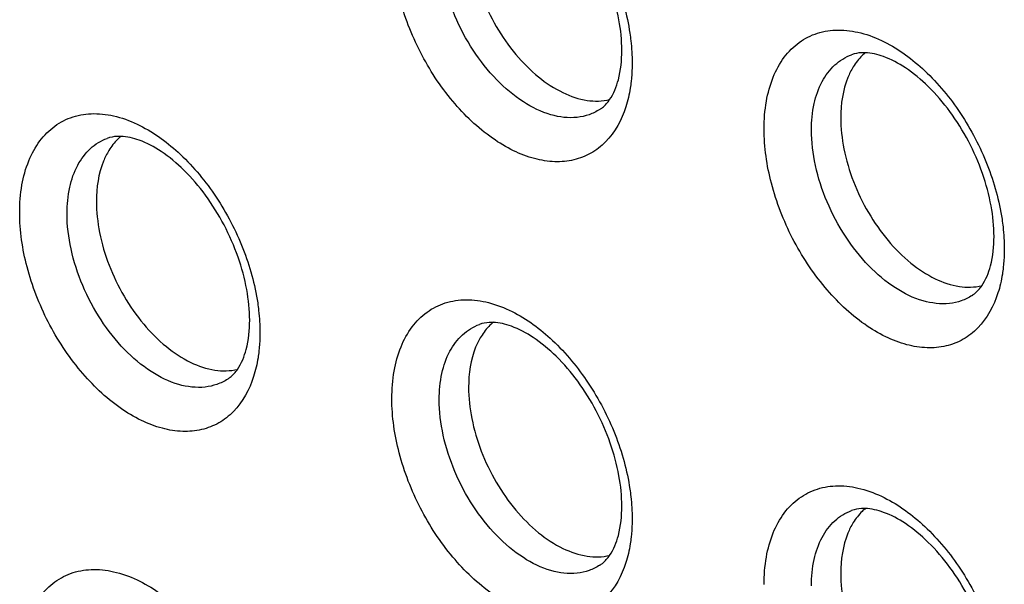
# Model space of a CAD drawing. Units: millimetres. Extents: x -39 to 39, y -81 to 81.
# Drawn here: x -15 to -9, y 24 to 27 of the extents above; entities that cross this region are included whole.
import ezdxf

# ---------------------------------------------------------------- set-up
doc = ezdxf.new("R2010")
doc.units = ezdxf.units.MM
doc.header["$LTSCALE"] = 16.335
for name, color, linetype in [('ASSI', 7, 'CONTINUOUS'), ('DRAFT', 7, 'CONTINUOUS'), ('RACCORDO', 7, 'CONTINUOUS')]:
    doc.layers.add(name, color=color, linetype=linetype)

msp = doc.modelspace()

# ---------------------------------------------------------------- linework, layer by layer
at = {"layer": 'ASSI', "color": 250, "linetype": 'CONTINUOUS'}
for points, knots in [([(-12.1575, 28.0434), (-12.073, 28.0012), (-11.9095, 27.8797), (-11.7108, 27.6378), (-11.5607, 27.349), (-11.5016, 27.1374), (-11.4858, 27.0315)], [0, 0, 0, 0, 0.226175, 0.479504, 0.743819, 1, 1, 1, 1]), ([(-11.5089, 26.6119), (-11.5324, 26.5387), (-11.5876, 26.4349), (-11.7049, 26.3435), (-11.8053, 26.3045), (-11.9163, 26.2948), (-12.0336, 26.3138), (-12.1539, 26.3602), (-12.3192, 26.4597), (-12.5099, 26.6428), (-12.6901, 26.9183), (-12.8099, 27.2261), (-12.8422, 27.4429), (-12.8422, 27.5472)], [0, 0, 0, 0, 0.103548, 0.150896, 0.19781, 0.246619, 0.299191, 0.356623, 0.41924, 0.558007, 0.70844, 0.859506, 1, 1, 1, 1]), ([(-11.6567, 26.5975), (-11.6759, 26.5851), (-11.7176, 26.5646), (-11.8122, 26.5437), (-11.9461, 26.5603), (-12.1038, 26.6384), (-12.2538, 26.766), (-12.3853, 26.9335), (-12.4884, 27.1275), (-12.5549, 27.3328), (-12.5722, 27.4735), (-12.5722, 27.5413)], [0, 0, 0, 0, 0.044995, 0.090818, 0.189768, 0.30413, 0.43421, 0.575831, 0.722316, 0.86606, 1, 1, 1, 1]), ([(-10.7208, 26.4866), (-10.7208, 26.5391), (-10.7132, 26.6396), (-10.6754, 26.7791), (-10.6123, 26.8956), (-10.5252, 26.9837), (-10.4173, 27.0382), (-10.2949, 27.0559), (-10.164, 27.0375), (-10.0788, 27.0041), (-10.0362, 26.9828)], [0, 0, 0, 0, 0.148794, 0.284051, 0.406632, 0.519915, 0.629685, 0.742797, 0.865087, 1, 1, 1, 1]), ([(-11.4858, 27.0315), (-11.4837, 27.0172), (-11.4763, 26.9612), (-11.4728, 26.9046), (-11.4728, 26.8626)], [0, 0, 0, 0, 0.256598, 1, 1, 1, 1]), ([(-10.0362, 26.9828), (-9.9517, 26.9405), (-9.7882, 26.819), (-9.5895, 26.5771), (-9.4393, 26.2883), (-9.3803, 26.0767), (-9.3645, 25.9709)], [0, 0, 0, 0, 0.226175, 0.479504, 0.743819, 1, 1, 1, 1]), ([(-10.4509, 26.4807), (-10.4509, 26.5308), (-10.4422, 26.6259), (-10.3983, 26.7547), (-10.3246, 26.8546), (-10.2568, 26.8963), (-10.2217, 26.9093)], [0, 0, 0, 0, 0.29163, 0.550775, 0.782311, 1, 1, 1, 1]), ([(-11.4728, 26.8626), (-11.4728, 26.8535), (-11.4733, 26.8181), (-11.4757, 26.7828), (-11.4786, 26.7566)], [0, 0, 0, 0, 0.255146, 1, 1, 1, 1]), ([(-11.4786, 26.7566), (-11.4801, 26.7439), (-11.4867, 26.695), (-11.4978, 26.6467), (-11.5089, 26.6119)], [0, 0, 0, 0, 0.259352, 1, 1, 1, 1]), ([(-14.9635, 26.0098), (-14.9635, 26.0623), (-14.9559, 26.1629), (-14.918, 26.3024), (-14.8549, 26.4188), (-14.7678, 26.5069), (-14.66, 26.5614), (-14.5375, 26.5792), (-14.4067, 26.5607), (-14.3214, 26.5273), (-14.2788, 26.506)], [0, 0, 0, 0, 0.148794, 0.284051, 0.406632, 0.519915, 0.629685, 0.742797, 0.865087, 1, 1, 1, 1]), ([(-14.2788, 26.506), (-14.1943, 26.4637), (-14.0308, 26.3422), (-13.8321, 26.1003), (-13.682, 25.8115), (-13.6229, 25.6), (-13.6071, 25.4941)], [0, 0, 0, 0, 0.226175, 0.479504, 0.743819, 1, 1, 1, 1]), ([(-14.6935, 26.0039), (-14.6935, 26.054), (-14.6849, 26.1492), (-14.6409, 26.278), (-14.5672, 26.3779), (-14.4994, 26.4196), (-14.4643, 26.4325)], [0, 0, 0, 0, 0.29163, 0.550775, 0.782311, 1, 1, 1, 1]), ([(-9.3876, 25.5513), (-9.4111, 25.4781), (-9.4663, 25.3742), (-9.5836, 25.2828), (-9.684, 25.2438), (-9.795, 25.2341), (-9.9123, 25.2532), (-10.0326, 25.2996), (-10.1979, 25.399), (-10.3886, 25.5822), (-10.5688, 25.8576), (-10.6886, 26.1655), (-10.7208, 26.3823), (-10.7208, 26.4866)], [0, 0, 0, 0, 0.103548, 0.150896, 0.19781, 0.246619, 0.299191, 0.356623, 0.41924, 0.558007, 0.70844, 0.859506, 1, 1, 1, 1]), ([(-9.5354, 25.5368), (-9.5545, 25.5244), (-9.5963, 25.504), (-9.6908, 25.483), (-9.8248, 25.4996), (-9.9825, 25.5777), (-10.1325, 25.7054), (-10.264, 25.8728), (-10.3671, 26.0668), (-10.4336, 26.2721), (-10.4509, 26.4129), (-10.4509, 26.4807)], [0, 0, 0, 0, 0.044995, 0.090818, 0.189768, 0.30413, 0.43421, 0.575831, 0.722316, 0.86606, 1, 1, 1, 1]), ([(-13.6303, 25.0745), (-13.6537, 25.0013), (-13.709, 24.8975), (-13.8262, 24.8061), (-13.9266, 24.7671), (-14.0376, 24.7574), (-14.155, 24.7764), (-14.2752, 24.8228), (-14.4405, 24.9222), (-14.6312, 25.1054), (-14.8114, 25.3809), (-14.9312, 25.6887), (-14.9635, 25.9055), (-14.9635, 26.0098)], [0, 0, 0, 0, 0.103548, 0.150896, 0.19781, 0.246619, 0.299191, 0.356623, 0.41924, 0.558007, 0.70844, 0.859506, 1, 1, 1, 1]), ([(-13.7781, 25.06), (-13.7972, 25.0477), (-13.8389, 25.0272), (-13.9335, 25.0063), (-14.0674, 25.0228), (-14.2251, 25.101), (-14.3751, 25.2286), (-14.5067, 25.396), (-14.6097, 25.5901), (-14.6762, 25.7953), (-14.6935, 25.9361), (-14.6935, 26.0039)], [0, 0, 0, 0, 0.044995, 0.090818, 0.189768, 0.30413, 0.43421, 0.575831, 0.722316, 0.86606, 1, 1, 1, 1]), ([(-9.3645, 25.9709), (-9.3624, 25.9565), (-9.355, 25.9005), (-9.3515, 25.8439), (-9.3515, 25.8019)], [0, 0, 0, 0, 0.256598, 1, 1, 1, 1]), ([(-9.3515, 25.8019), (-9.3515, 25.7929), (-9.352, 25.7575), (-9.3544, 25.7221), (-9.3573, 25.6959)], [0, 0, 0, 0, 0.255146, 1, 1, 1, 1]), ([(-9.3573, 25.6959), (-9.3588, 25.6832), (-9.3654, 25.6343), (-9.3765, 25.586), (-9.3876, 25.5513)], [0, 0, 0, 0, 0.259352, 1, 1, 1, 1]), ([(-13.6071, 25.4941), (-13.605, 25.4798), (-13.5976, 25.4237), (-13.5942, 25.3672), (-13.5942, 25.3251)], [0, 0, 0, 0, 0.256598, 1, 1, 1, 1]), ([(-12.8422, 24.9491), (-12.8422, 25.0017), (-12.8345, 25.1022), (-12.7967, 25.2417), (-12.7336, 25.3581), (-12.6465, 25.4463), (-12.5387, 25.5007), (-12.4162, 25.5185), (-12.2853, 25.5), (-12.2001, 25.4666), (-12.1575, 25.4453)], [0, 0, 0, 0, 0.148794, 0.284051, 0.406632, 0.519915, 0.629685, 0.742797, 0.865087, 1, 1, 1, 1]), ([(-12.1575, 25.4453), (-12.073, 25.4031), (-11.9095, 25.2816), (-11.7108, 25.0397), (-11.5607, 24.7509), (-11.5016, 24.5393), (-11.4858, 24.4335)], [0, 0, 0, 0, 0.226175, 0.479504, 0.743819, 1, 1, 1, 1]), ([(-12.5722, 24.9432), (-12.5722, 24.9934), (-12.5636, 25.0885), (-12.5196, 25.2173), (-12.4459, 25.3172), (-12.3781, 25.3589), (-12.343, 25.3719)], [0, 0, 0, 0, 0.29163, 0.550775, 0.782311, 1, 1, 1, 1]), ([(-13.5942, 25.3251), (-13.5942, 25.3161), (-13.5946, 25.2807), (-13.597, 25.2454), (-13.6, 25.2192)], [0, 0, 0, 0, 0.255146, 1, 1, 1, 1]), ([(-13.6, 25.2192), (-13.6014, 25.2065), (-13.608, 25.1576), (-13.6191, 25.1093), (-13.6303, 25.0745)], [0, 0, 0, 0, 0.259352, 1, 1, 1, 1]), ([(-11.5089, 24.0138), (-11.5324, 23.9406), (-11.5876, 23.8368), (-11.7049, 23.7454), (-11.8053, 23.7064), (-11.9163, 23.6967), (-12.0336, 23.7158), (-12.1539, 23.7622), (-12.3192, 23.8616), (-12.5099, 24.0447), (-12.6901, 24.3202), (-12.8099, 24.6281), (-12.8422, 24.8449), (-12.8422, 24.9491)], [0, 0, 0, 0, 0.103548, 0.150896, 0.19781, 0.246619, 0.299191, 0.356623, 0.41924, 0.558007, 0.70844, 0.859506, 1, 1, 1, 1]), ([(-11.6567, 23.9994), (-11.6759, 23.987), (-11.7176, 23.9666), (-11.8122, 23.9456), (-11.9461, 23.9622), (-12.1038, 24.0403), (-12.2538, 24.168), (-12.3853, 24.3354), (-12.4884, 24.5294), (-12.5549, 24.7347), (-12.5722, 24.8755), (-12.5722, 24.9432)], [0, 0, 0, 0, 0.044995, 0.090818, 0.189768, 0.30413, 0.43421, 0.575831, 0.722316, 0.86606, 1, 1, 1, 1]), ([(-11.4858, 24.4335), (-11.4837, 24.4191), (-11.4763, 24.3631), (-11.4728, 24.3065), (-11.4728, 24.2645)], [0, 0, 0, 0, 0.256598, 1, 1, 1, 1]), ([(-10.7208, 23.8885), (-10.7208, 23.941), (-10.7132, 24.0416), (-10.6754, 24.181), (-10.6123, 24.2975), (-10.5252, 24.3856), (-10.4173, 24.4401), (-10.2949, 24.4578), (-10.164, 24.4394), (-10.0788, 24.406), (-10.0362, 24.3847)], [0, 0, 0, 0, 0.148794, 0.284051, 0.406632, 0.519915, 0.629685, 0.742797, 0.865087, 1, 1, 1, 1]), ([(-10.0362, 24.3847), (-9.9517, 24.3424), (-9.7882, 24.2209), (-9.5895, 23.979), (-9.4393, 23.6902), (-9.3803, 23.4787), (-9.3645, 23.3728)], [0, 0, 0, 0, 0.226175, 0.479504, 0.743819, 1, 1, 1, 1]), ([(-10.4509, 23.8826), (-10.4509, 23.9327), (-10.4422, 24.0279), (-10.3983, 24.1567), (-10.3246, 24.2566), (-10.2568, 24.2983), (-10.2217, 24.3112)], [0, 0, 0, 0, 0.29163, 0.550775, 0.782311, 1, 1, 1, 1]), ([(-11.4728, 24.2645), (-11.4728, 24.2554), (-11.4733, 24.2201), (-11.4757, 24.1847), (-11.4786, 24.1585)], [0, 0, 0, 0, 0.255146, 1, 1, 1, 1]), ([(-11.4786, 24.1585), (-11.4801, 24.1458), (-11.4867, 24.0969), (-11.4978, 24.0486), (-11.5089, 24.0138)], [0, 0, 0, 0, 0.259352, 1, 1, 1, 1]), ([(-14.9635, 23.4117), (-14.9635, 23.4642), (-14.9559, 23.5648), (-14.918, 23.7043), (-14.8549, 23.8207), (-14.7678, 23.9088), (-14.66, 23.9633), (-14.5375, 23.9811), (-14.4067, 23.9626), (-14.3214, 23.9292), (-14.2788, 23.9079)], [0, 0, 0, 0, 0.148794, 0.284051, 0.406632, 0.519915, 0.629685, 0.742797, 0.865087, 1, 1, 1, 1]), ([(-14.2788, 23.9079), (-14.1943, 23.8657), (-14.0308, 23.7442), (-13.8321, 23.5023), (-13.682, 23.2135), (-13.6229, 23.0019), (-13.6071, 22.896)], [0, 0, 0, 0, 0.226175, 0.479504, 0.743819, 1, 1, 1, 1])]:
    msp.add_open_spline(points, degree=3, knots=knots, dxfattribs=at)
at = {"layer": 'ASSI', "color": 7, "linetype": 'CONTINUOUS'}
for points, knots in [([(-11.5314, 26.9333), (-11.5314, 26.9916), (-11.5442, 27.1143), (-11.6114, 27.3611), (-11.734, 27.5951), (-11.8977, 27.7873), (-12.0257, 27.8941), (-12.1484, 27.9603), (-12.2299, 27.9797), (-12.2653, 27.9811)], [0, 0, 0, 0, 0.127884, 0.268343, 0.559213, 0.69676, 0.819847, 0.922316, 1, 1, 1, 1]), ([(-12.405, 27.6115), (-12.405, 27.5516), (-12.3911, 27.4273), (-12.337, 27.2445), (-12.2521, 27.0683), (-12.1422, 26.9107), (-12.0143, 26.7818), (-11.8763, 26.6902), (-11.7362, 26.642), (-11.6425, 26.6432), (-11.6009, 26.6531)], [0, 0, 0, 0, 0.129808, 0.268809, 0.411451, 0.551579, 0.683441, 0.802662, 0.907443, 1, 1, 1, 1]), ([(-11.601, 26.6531), (-11.5775, 26.6872), (-11.5408, 26.7797), (-11.5314, 26.8774), (-11.5314, 26.9333)], [0, 0, 0, 0, 0.425684, 1, 1, 1, 1]), ([(-10.144, 26.9205), (-10.1514, 26.9208), (-10.1776, 26.9207), (-10.204, 26.9158), (-10.2217, 26.9093)], [0, 0, 0, 0, 0.281529, 1, 1, 1, 1]), ([(-10.1421, 26.9218), (-10.1489, 26.9162), (-10.1758, 26.8921), (-10.1983, 26.8632), (-10.2127, 26.84)], [0, 0, 0, 0, 0.243312, 1, 1, 1, 1]), ([(-9.4101, 25.8726), (-9.4101, 25.931), (-9.4228, 26.0536), (-9.49, 26.3005), (-9.6127, 26.5344), (-9.7764, 26.7266), (-9.9044, 26.8335), (-10.0271, 26.8996), (-10.1086, 26.9191), (-10.144, 26.9205)], [0, 0, 0, 0, 0.127884, 0.268343, 0.559213, 0.69676, 0.819847, 0.922316, 1, 1, 1, 1]), ([(-10.2127, 26.84), (-10.2246, 26.8207), (-10.2693, 26.7307), (-10.2837, 26.6281), (-10.2837, 26.5508)], [0, 0, 0, 0, 0.227104, 1, 1, 1, 1]), ([(-11.6567, 26.5975), (-11.6518, 26.6007), (-11.6304, 26.6161), (-11.6126, 26.6363), (-11.601, 26.6531)], [0, 0, 0, 0, 0.223686, 1, 1, 1, 1]), ([(-10.2837, 26.5508), (-10.2837, 26.4909), (-10.2698, 26.3667), (-10.2157, 26.1838), (-10.1308, 26.0077), (-10.0208, 25.85), (-9.8929, 25.7211), (-9.7549, 25.6295), (-9.6149, 25.5813), (-9.5212, 25.5826), (-9.4796, 25.5925)], [0, 0, 0, 0, 0.129808, 0.268809, 0.411451, 0.551579, 0.683441, 0.802662, 0.907443, 1, 1, 1, 1]), ([(-14.3866, 26.4437), (-14.394, 26.444), (-14.4203, 26.4439), (-14.4466, 26.4391), (-14.4643, 26.4325)], [0, 0, 0, 0, 0.281529, 1, 1, 1, 1]), ([(-14.3848, 26.445), (-14.3916, 26.4394), (-14.4185, 26.4153), (-14.441, 26.3865), (-14.4553, 26.3632)], [0, 0, 0, 0, 0.243312, 1, 1, 1, 1]), ([(-13.6527, 25.3958), (-13.6527, 25.4542), (-13.6655, 25.5768), (-13.7327, 25.8237), (-13.8553, 26.0577), (-14.0191, 26.2499), (-14.147, 26.3567), (-14.2698, 26.4229), (-14.3512, 26.4423), (-14.3866, 26.4437)], [0, 0, 0, 0, 0.127884, 0.268343, 0.559213, 0.69676, 0.819847, 0.922316, 1, 1, 1, 1]), ([(-14.4553, 26.3632), (-14.4672, 26.3439), (-14.5119, 26.2539), (-14.5263, 26.1513), (-14.5263, 26.0741)], [0, 0, 0, 0, 0.227104, 1, 1, 1, 1]), ([(-14.5263, 26.0741), (-14.5263, 26.0141), (-14.5125, 25.8899), (-14.4583, 25.7071), (-14.3734, 25.5309), (-14.2635, 25.3733), (-14.1356, 25.2444), (-13.9976, 25.1527), (-13.8576, 25.1046), (-13.7638, 25.1058), (-13.7223, 25.1157)], [0, 0, 0, 0, 0.129808, 0.268809, 0.411451, 0.551579, 0.683441, 0.802662, 0.907443, 1, 1, 1, 1]), ([(-9.4797, 25.5925), (-9.4562, 25.6266), (-9.4195, 25.719), (-9.4101, 25.8168), (-9.4101, 25.8726)], [0, 0, 0, 0, 0.425684, 1, 1, 1, 1]), ([(-9.5354, 25.5368), (-9.5305, 25.54), (-9.5091, 25.5554), (-9.4913, 25.5756), (-9.4797, 25.5925)], [0, 0, 0, 0, 0.223686, 1, 1, 1, 1]), ([(-13.7223, 25.1157), (-13.6988, 25.1498), (-13.6621, 25.2423), (-13.6527, 25.34), (-13.6527, 25.3958)], [0, 0, 0, 0, 0.425684, 1, 1, 1, 1]), ([(-12.2653, 25.3831), (-12.2727, 25.3833), (-12.299, 25.3833), (-12.3253, 25.3784), (-12.343, 25.3719)], [0, 0, 0, 0, 0.281529, 1, 1, 1, 1]), ([(-12.2635, 25.3844), (-12.2703, 25.3788), (-12.2971, 25.3547), (-12.3196, 25.3258), (-12.334, 25.3026)], [0, 0, 0, 0, 0.243312, 1, 1, 1, 1]), ([(-11.5314, 24.3352), (-11.5314, 24.3936), (-11.5442, 24.5162), (-11.6114, 24.763), (-11.734, 24.997), (-11.8977, 25.1892), (-12.0257, 25.2961), (-12.1484, 25.3622), (-12.2299, 25.3817), (-12.2653, 25.3831)], [0, 0, 0, 0, 0.127884, 0.268343, 0.559213, 0.69676, 0.819847, 0.922316, 1, 1, 1, 1]), ([(-12.334, 25.3026), (-12.3459, 25.2832), (-12.3906, 25.1933), (-12.405, 25.0907), (-12.405, 25.0134)], [0, 0, 0, 0, 0.227104, 1, 1, 1, 1]), ([(-13.7781, 25.06), (-13.7731, 25.0632), (-13.7517, 25.0787), (-13.7339, 25.0989), (-13.7223, 25.1157)], [0, 0, 0, 0, 0.223686, 1, 1, 1, 1]), ([(-12.405, 25.0134), (-12.405, 24.9535), (-12.3911, 24.8292), (-12.337, 24.6464), (-12.2521, 24.4703), (-12.1422, 24.3126), (-12.0143, 24.1837), (-11.8763, 24.0921), (-11.7362, 24.0439), (-11.6425, 24.0452), (-11.6009, 24.0551)], [0, 0, 0, 0, 0.129808, 0.268809, 0.411451, 0.551579, 0.683441, 0.802662, 0.907443, 1, 1, 1, 1]), ([(-11.601, 24.0551), (-11.5775, 24.0892), (-11.5408, 24.1816), (-11.5314, 24.2793), (-11.5314, 24.3352)], [0, 0, 0, 0, 0.425684, 1, 1, 1, 1]), ([(-10.144, 24.3224), (-10.1514, 24.3227), (-10.1776, 24.3226), (-10.204, 24.3177), (-10.2217, 24.3112)], [0, 0, 0, 0, 0.281529, 1, 1, 1, 1]), ([(-10.1421, 24.3237), (-10.1489, 24.3181), (-10.1758, 24.294), (-10.1983, 24.2651), (-10.2127, 24.2419)], [0, 0, 0, 0, 0.243312, 1, 1, 1, 1]), ([(-9.4101, 23.2745), (-9.4101, 23.3329), (-9.4228, 23.4555), (-9.49, 23.7024), (-9.6127, 23.9364), (-9.7764, 24.1285), (-9.9044, 24.2354), (-10.0271, 24.3016), (-10.1086, 24.321), (-10.144, 24.3224)], [0, 0, 0, 0, 0.127884, 0.268343, 0.559213, 0.69676, 0.819847, 0.922316, 1, 1, 1, 1]), ([(-10.2127, 24.2419), (-10.2246, 24.2226), (-10.2693, 24.1326), (-10.2837, 24.03), (-10.2837, 23.9527)], [0, 0, 0, 0, 0.227104, 1, 1, 1, 1]), ([(-11.6567, 23.9994), (-11.6518, 24.0026), (-11.6304, 24.018), (-11.6126, 24.0382), (-11.601, 24.0551)], [0, 0, 0, 0, 0.223686, 1, 1, 1, 1]), ([(-10.2837, 23.9527), (-10.2837, 23.8928), (-10.2698, 23.7686), (-10.2157, 23.5857), (-10.1308, 23.4096), (-10.0208, 23.252), (-9.8929, 23.1231), (-9.7549, 23.0314), (-9.6149, 22.9832), (-9.5212, 22.9845), (-9.4796, 22.9944)], [0, 0, 0, 0, 0.129808, 0.268809, 0.411451, 0.551579, 0.683441, 0.802662, 0.907443, 1, 1, 1, 1])]:
    msp.add_open_spline(points, degree=3, knots=knots, dxfattribs=at)
at = {"layer": 'DRAFT', "color": 7, "linetype": 'CONTINUOUS'}
for points, knots in [([(-12.405, 27.6115), (-12.405, 27.5516), (-12.3911, 27.4273), (-12.337, 27.2445), (-12.2521, 27.0683), (-12.1422, 26.9107), (-12.0143, 26.7818), (-11.8763, 26.6902), (-11.7362, 26.642), (-11.6425, 26.6432), (-11.6009, 26.6531)], [0, 0, 0, 0, 0.129808, 0.268809, 0.411451, 0.551579, 0.683441, 0.802662, 0.907443, 1, 1, 1, 1]), ([(-10.1421, 26.9218), (-10.1489, 26.9162), (-10.1758, 26.8921), (-10.1983, 26.8632), (-10.2127, 26.84)], [0, 0, 0, 0, 0.243312, 1, 1, 1, 1]), ([(-10.2127, 26.84), (-10.2246, 26.8207), (-10.2693, 26.7307), (-10.2837, 26.6281), (-10.2837, 26.5508)], [0, 0, 0, 0, 0.227104, 1, 1, 1, 1]), ([(-10.2837, 26.5508), (-10.2837, 26.4909), (-10.2698, 26.3667), (-10.2157, 26.1838), (-10.1308, 26.0077), (-10.0208, 25.85), (-9.8929, 25.7211), (-9.7549, 25.6295), (-9.6149, 25.5813), (-9.5212, 25.5826), (-9.4796, 25.5925)], [0, 0, 0, 0, 0.129808, 0.268809, 0.411451, 0.551579, 0.683441, 0.802662, 0.907443, 1, 1, 1, 1]), ([(-14.3848, 26.445), (-14.3916, 26.4394), (-14.4185, 26.4153), (-14.441, 26.3865), (-14.4553, 26.3632)], [0, 0, 0, 0, 0.243312, 1, 1, 1, 1]), ([(-14.4553, 26.3632), (-14.4672, 26.3439), (-14.5119, 26.2539), (-14.5263, 26.1513), (-14.5263, 26.0741)], [0, 0, 0, 0, 0.227104, 1, 1, 1, 1]), ([(-14.5263, 26.0741), (-14.5263, 26.0141), (-14.5125, 25.8899), (-14.4583, 25.7071), (-14.3734, 25.5309), (-14.2635, 25.3733), (-14.1356, 25.2444), (-13.9976, 25.1527), (-13.8576, 25.1046), (-13.7638, 25.1058), (-13.7223, 25.1157)], [0, 0, 0, 0, 0.129808, 0.268809, 0.411451, 0.551579, 0.683441, 0.802662, 0.907443, 1, 1, 1, 1]), ([(-12.2635, 25.3844), (-12.2703, 25.3788), (-12.2971, 25.3547), (-12.3196, 25.3258), (-12.334, 25.3026)], [0, 0, 0, 0, 0.243312, 1, 1, 1, 1]), ([(-12.334, 25.3026), (-12.3459, 25.2832), (-12.3906, 25.1933), (-12.405, 25.0907), (-12.405, 25.0134)], [0, 0, 0, 0, 0.227104, 1, 1, 1, 1]), ([(-12.405, 25.0134), (-12.405, 24.9535), (-12.3911, 24.8292), (-12.337, 24.6464), (-12.2521, 24.4703), (-12.1422, 24.3126), (-12.0143, 24.1837), (-11.8763, 24.0921), (-11.7362, 24.0439), (-11.6425, 24.0452), (-11.6009, 24.0551)], [0, 0, 0, 0, 0.129808, 0.268809, 0.411451, 0.551579, 0.683441, 0.802662, 0.907443, 1, 1, 1, 1]), ([(-10.1421, 24.3237), (-10.1489, 24.3181), (-10.1758, 24.294), (-10.1983, 24.2651), (-10.2127, 24.2419)], [0, 0, 0, 0, 0.243312, 1, 1, 1, 1]), ([(-10.2127, 24.2419), (-10.2246, 24.2226), (-10.2693, 24.1326), (-10.2837, 24.03), (-10.2837, 23.9527)], [0, 0, 0, 0, 0.227104, 1, 1, 1, 1]), ([(-10.2837, 23.9527), (-10.2837, 23.8928), (-10.2698, 23.7686), (-10.2157, 23.5857), (-10.1308, 23.4096), (-10.0208, 23.252), (-9.8929, 23.1231), (-9.7549, 23.0314), (-9.6149, 22.9832), (-9.5212, 22.9845), (-9.4796, 22.9944)], [0, 0, 0, 0, 0.129808, 0.268809, 0.411451, 0.551579, 0.683441, 0.802662, 0.907443, 1, 1, 1, 1])]:
    msp.add_open_spline(points, degree=3, knots=knots, dxfattribs=at)
at = {"layer": 'RACCORDO', "color": 250, "linetype": 'CONTINUOUS'}
for points, knots in [([(-12.1575, 28.0434), (-12.073, 28.0012), (-11.9095, 27.8797), (-11.7108, 27.6378), (-11.5607, 27.349), (-11.5016, 27.1374), (-11.4858, 27.0315)], [0, 0, 0, 0, 0.226175, 0.479504, 0.743819, 1, 1, 1, 1]), ([(-11.5089, 26.6119), (-11.5324, 26.5387), (-11.5876, 26.4349), (-11.7049, 26.3435), (-11.8053, 26.3045), (-11.9163, 26.2948), (-12.0336, 26.3138), (-12.1539, 26.3602), (-12.3192, 26.4597), (-12.5099, 26.6428), (-12.6901, 26.9183), (-12.8099, 27.2261), (-12.8422, 27.4429), (-12.8422, 27.5472)], [0, 0, 0, 0, 0.103548, 0.150896, 0.19781, 0.246619, 0.299191, 0.356623, 0.41924, 0.558007, 0.70844, 0.859506, 1, 1, 1, 1]), ([(-11.6567, 26.5975), (-11.6759, 26.5851), (-11.7176, 26.5646), (-11.8122, 26.5437), (-11.9461, 26.5603), (-12.1038, 26.6384), (-12.2538, 26.766), (-12.3853, 26.9335), (-12.4884, 27.1275), (-12.5549, 27.3328), (-12.5722, 27.4735), (-12.5722, 27.5413)], [0, 0, 0, 0, 0.044995, 0.090818, 0.189768, 0.30413, 0.43421, 0.575831, 0.722316, 0.86606, 1, 1, 1, 1]), ([(-10.7208, 26.4866), (-10.7208, 26.5391), (-10.7132, 26.6396), (-10.6754, 26.7791), (-10.6123, 26.8956), (-10.5252, 26.9837), (-10.4173, 27.0382), (-10.2949, 27.0559), (-10.164, 27.0375), (-10.0788, 27.0041), (-10.0362, 26.9828)], [0, 0, 0, 0, 0.148794, 0.284051, 0.406632, 0.519915, 0.629685, 0.742797, 0.865087, 1, 1, 1, 1]), ([(-11.4858, 27.0315), (-11.4837, 27.0172), (-11.4763, 26.9612), (-11.4728, 26.9046), (-11.4728, 26.8626)], [0, 0, 0, 0, 0.256598, 1, 1, 1, 1]), ([(-10.0362, 26.9828), (-9.9517, 26.9405), (-9.7882, 26.819), (-9.5895, 26.5771), (-9.4393, 26.2883), (-9.3803, 26.0767), (-9.3645, 25.9709)], [0, 0, 0, 0, 0.226175, 0.479504, 0.743819, 1, 1, 1, 1]), ([(-10.4509, 26.4807), (-10.4509, 26.5308), (-10.4422, 26.6259), (-10.3983, 26.7547), (-10.3246, 26.8546), (-10.2568, 26.8963), (-10.2217, 26.9093)], [0, 0, 0, 0, 0.29163, 0.550775, 0.782311, 1, 1, 1, 1]), ([(-11.4728, 26.8626), (-11.4728, 26.8535), (-11.4733, 26.8181), (-11.4757, 26.7828), (-11.4786, 26.7566)], [0, 0, 0, 0, 0.255146, 1, 1, 1, 1]), ([(-11.4786, 26.7566), (-11.4801, 26.7439), (-11.4867, 26.695), (-11.4978, 26.6467), (-11.5089, 26.6119)], [0, 0, 0, 0, 0.259352, 1, 1, 1, 1]), ([(-14.9635, 26.0098), (-14.9635, 26.0623), (-14.9559, 26.1629), (-14.918, 26.3024), (-14.8549, 26.4188), (-14.7678, 26.5069), (-14.66, 26.5614), (-14.5375, 26.5792), (-14.4067, 26.5607), (-14.3214, 26.5273), (-14.2788, 26.506)], [0, 0, 0, 0, 0.148794, 0.284051, 0.406632, 0.519915, 0.629685, 0.742797, 0.865087, 1, 1, 1, 1]), ([(-14.2788, 26.506), (-14.1943, 26.4637), (-14.0308, 26.3422), (-13.8321, 26.1003), (-13.682, 25.8115), (-13.6229, 25.6), (-13.6071, 25.4941)], [0, 0, 0, 0, 0.226175, 0.479504, 0.743819, 1, 1, 1, 1]), ([(-14.6935, 26.0039), (-14.6935, 26.054), (-14.6849, 26.1492), (-14.6409, 26.278), (-14.5672, 26.3779), (-14.4994, 26.4196), (-14.4643, 26.4325)], [0, 0, 0, 0, 0.29163, 0.550775, 0.782311, 1, 1, 1, 1]), ([(-9.3876, 25.5513), (-9.4111, 25.4781), (-9.4663, 25.3742), (-9.5836, 25.2828), (-9.684, 25.2438), (-9.795, 25.2341), (-9.9123, 25.2532), (-10.0326, 25.2996), (-10.1979, 25.399), (-10.3886, 25.5822), (-10.5688, 25.8576), (-10.6886, 26.1655), (-10.7208, 26.3823), (-10.7208, 26.4866)], [0, 0, 0, 0, 0.103548, 0.150896, 0.19781, 0.246619, 0.299191, 0.356623, 0.41924, 0.558007, 0.70844, 0.859506, 1, 1, 1, 1]), ([(-9.5354, 25.5368), (-9.5545, 25.5244), (-9.5963, 25.504), (-9.6908, 25.483), (-9.8248, 25.4996), (-9.9825, 25.5777), (-10.1325, 25.7054), (-10.264, 25.8728), (-10.3671, 26.0668), (-10.4336, 26.2721), (-10.4509, 26.4129), (-10.4509, 26.4807)], [0, 0, 0, 0, 0.044995, 0.090818, 0.189768, 0.30413, 0.43421, 0.575831, 0.722316, 0.86606, 1, 1, 1, 1]), ([(-13.6303, 25.0745), (-13.6537, 25.0013), (-13.709, 24.8975), (-13.8262, 24.8061), (-13.9266, 24.7671), (-14.0376, 24.7574), (-14.155, 24.7764), (-14.2752, 24.8228), (-14.4405, 24.9222), (-14.6312, 25.1054), (-14.8114, 25.3809), (-14.9312, 25.6887), (-14.9635, 25.9055), (-14.9635, 26.0098)], [0, 0, 0, 0, 0.103548, 0.150896, 0.19781, 0.246619, 0.299191, 0.356623, 0.41924, 0.558007, 0.70844, 0.859506, 1, 1, 1, 1]), ([(-13.7781, 25.06), (-13.7972, 25.0477), (-13.8389, 25.0272), (-13.9335, 25.0063), (-14.0674, 25.0228), (-14.2251, 25.101), (-14.3751, 25.2286), (-14.5067, 25.396), (-14.6097, 25.5901), (-14.6762, 25.7953), (-14.6935, 25.9361), (-14.6935, 26.0039)], [0, 0, 0, 0, 0.044995, 0.090818, 0.189768, 0.30413, 0.43421, 0.575831, 0.722316, 0.86606, 1, 1, 1, 1]), ([(-9.3645, 25.9709), (-9.3624, 25.9565), (-9.355, 25.9005), (-9.3515, 25.8439), (-9.3515, 25.8019)], [0, 0, 0, 0, 0.256598, 1, 1, 1, 1]), ([(-9.3515, 25.8019), (-9.3515, 25.7929), (-9.352, 25.7575), (-9.3544, 25.7221), (-9.3573, 25.6959)], [0, 0, 0, 0, 0.255146, 1, 1, 1, 1]), ([(-9.3573, 25.6959), (-9.3588, 25.6832), (-9.3654, 25.6343), (-9.3765, 25.586), (-9.3876, 25.5513)], [0, 0, 0, 0, 0.259352, 1, 1, 1, 1]), ([(-13.6071, 25.4941), (-13.605, 25.4798), (-13.5976, 25.4237), (-13.5942, 25.3672), (-13.5942, 25.3251)], [0, 0, 0, 0, 0.256598, 1, 1, 1, 1]), ([(-12.8422, 24.9491), (-12.8422, 25.0017), (-12.8345, 25.1022), (-12.7967, 25.2417), (-12.7336, 25.3581), (-12.6465, 25.4463), (-12.5387, 25.5007), (-12.4162, 25.5185), (-12.2853, 25.5), (-12.2001, 25.4666), (-12.1575, 25.4453)], [0, 0, 0, 0, 0.148794, 0.284051, 0.406632, 0.519915, 0.629685, 0.742797, 0.865087, 1, 1, 1, 1]), ([(-12.1575, 25.4453), (-12.073, 25.4031), (-11.9095, 25.2816), (-11.7108, 25.0397), (-11.5607, 24.7509), (-11.5016, 24.5393), (-11.4858, 24.4335)], [0, 0, 0, 0, 0.226175, 0.479504, 0.743819, 1, 1, 1, 1]), ([(-12.5722, 24.9432), (-12.5722, 24.9934), (-12.5636, 25.0885), (-12.5196, 25.2173), (-12.4459, 25.3172), (-12.3781, 25.3589), (-12.343, 25.3719)], [0, 0, 0, 0, 0.29163, 0.550775, 0.782311, 1, 1, 1, 1]), ([(-13.5942, 25.3251), (-13.5942, 25.3161), (-13.5946, 25.2807), (-13.597, 25.2454), (-13.6, 25.2192)], [0, 0, 0, 0, 0.255146, 1, 1, 1, 1]), ([(-13.6, 25.2192), (-13.6014, 25.2065), (-13.608, 25.1576), (-13.6191, 25.1093), (-13.6303, 25.0745)], [0, 0, 0, 0, 0.259352, 1, 1, 1, 1]), ([(-11.5089, 24.0138), (-11.5324, 23.9406), (-11.5876, 23.8368), (-11.7049, 23.7454), (-11.8053, 23.7064), (-11.9163, 23.6967), (-12.0336, 23.7158), (-12.1539, 23.7622), (-12.3192, 23.8616), (-12.5099, 24.0447), (-12.6901, 24.3202), (-12.8099, 24.6281), (-12.8422, 24.8449), (-12.8422, 24.9491)], [0, 0, 0, 0, 0.103548, 0.150896, 0.19781, 0.246619, 0.299191, 0.356623, 0.41924, 0.558007, 0.70844, 0.859506, 1, 1, 1, 1]), ([(-11.6567, 23.9994), (-11.6759, 23.987), (-11.7176, 23.9666), (-11.8122, 23.9456), (-11.9461, 23.9622), (-12.1038, 24.0403), (-12.2538, 24.168), (-12.3853, 24.3354), (-12.4884, 24.5294), (-12.5549, 24.7347), (-12.5722, 24.8755), (-12.5722, 24.9432)], [0, 0, 0, 0, 0.044995, 0.090818, 0.189768, 0.30413, 0.43421, 0.575831, 0.722316, 0.86606, 1, 1, 1, 1]), ([(-11.4858, 24.4335), (-11.4837, 24.4191), (-11.4763, 24.3631), (-11.4728, 24.3065), (-11.4728, 24.2645)], [0, 0, 0, 0, 0.256598, 1, 1, 1, 1]), ([(-10.7208, 23.8885), (-10.7208, 23.941), (-10.7132, 24.0416), (-10.6754, 24.181), (-10.6123, 24.2975), (-10.5252, 24.3856), (-10.4173, 24.4401), (-10.2949, 24.4578), (-10.164, 24.4394), (-10.0788, 24.406), (-10.0362, 24.3847)], [0, 0, 0, 0, 0.148794, 0.284051, 0.406632, 0.519915, 0.629685, 0.742797, 0.865087, 1, 1, 1, 1]), ([(-10.0362, 24.3847), (-9.9517, 24.3424), (-9.7882, 24.2209), (-9.5895, 23.979), (-9.4393, 23.6902), (-9.3803, 23.4787), (-9.3645, 23.3728)], [0, 0, 0, 0, 0.226175, 0.479504, 0.743819, 1, 1, 1, 1]), ([(-10.4509, 23.8826), (-10.4509, 23.9327), (-10.4422, 24.0279), (-10.3983, 24.1567), (-10.3246, 24.2566), (-10.2568, 24.2983), (-10.2217, 24.3112)], [0, 0, 0, 0, 0.29163, 0.550775, 0.782311, 1, 1, 1, 1]), ([(-11.4728, 24.2645), (-11.4728, 24.2554), (-11.4733, 24.2201), (-11.4757, 24.1847), (-11.4786, 24.1585)], [0, 0, 0, 0, 0.255146, 1, 1, 1, 1]), ([(-11.4786, 24.1585), (-11.4801, 24.1458), (-11.4867, 24.0969), (-11.4978, 24.0486), (-11.5089, 24.0138)], [0, 0, 0, 0, 0.259352, 1, 1, 1, 1]), ([(-14.9635, 23.4117), (-14.9635, 23.4642), (-14.9559, 23.5648), (-14.918, 23.7043), (-14.8549, 23.8207), (-14.7678, 23.9088), (-14.66, 23.9633), (-14.5375, 23.9811), (-14.4067, 23.9626), (-14.3214, 23.9292), (-14.2788, 23.9079)], [0, 0, 0, 0, 0.148794, 0.284051, 0.406632, 0.519915, 0.629685, 0.742797, 0.865087, 1, 1, 1, 1]), ([(-14.2788, 23.9079), (-14.1943, 23.8657), (-14.0308, 23.7442), (-13.8321, 23.5023), (-13.682, 23.2135), (-13.6229, 23.0019), (-13.6071, 22.896)], [0, 0, 0, 0, 0.226175, 0.479504, 0.743819, 1, 1, 1, 1])]:
    msp.add_open_spline(points, degree=3, knots=knots, dxfattribs=at)
at = {"layer": 'RACCORDO', "color": 7, "linetype": 'CONTINUOUS'}
for points, knots in [([(-11.5314, 26.9333), (-11.5314, 26.9916), (-11.5442, 27.1143), (-11.6114, 27.3611), (-11.734, 27.5951), (-11.8977, 27.7873), (-12.0257, 27.8941), (-12.1484, 27.9603), (-12.2299, 27.9797), (-12.2653, 27.9811)], [0, 0, 0, 0, 0.127884, 0.268343, 0.559213, 0.69676, 0.819847, 0.922316, 1, 1, 1, 1]), ([(-11.601, 26.6531), (-11.5775, 26.6872), (-11.5408, 26.7797), (-11.5314, 26.8774), (-11.5314, 26.9333)], [0, 0, 0, 0, 0.425684, 1, 1, 1, 1]), ([(-10.144, 26.9205), (-10.1514, 26.9208), (-10.1776, 26.9207), (-10.204, 26.9158), (-10.2217, 26.9093)], [0, 0, 0, 0, 0.281529, 1, 1, 1, 1]), ([(-9.4101, 25.8726), (-9.4101, 25.931), (-9.4228, 26.0536), (-9.49, 26.3005), (-9.6127, 26.5344), (-9.7764, 26.7266), (-9.9044, 26.8335), (-10.0271, 26.8996), (-10.1086, 26.9191), (-10.144, 26.9205)], [0, 0, 0, 0, 0.127884, 0.268343, 0.559213, 0.69676, 0.819847, 0.922316, 1, 1, 1, 1]), ([(-11.6567, 26.5975), (-11.6518, 26.6007), (-11.6304, 26.6161), (-11.6126, 26.6363), (-11.601, 26.6531)], [0, 0, 0, 0, 0.223686, 1, 1, 1, 1]), ([(-14.3866, 26.4437), (-14.394, 26.444), (-14.4203, 26.4439), (-14.4466, 26.4391), (-14.4643, 26.4325)], [0, 0, 0, 0, 0.281529, 1, 1, 1, 1]), ([(-13.6527, 25.3958), (-13.6527, 25.4542), (-13.6655, 25.5768), (-13.7327, 25.8237), (-13.8553, 26.0577), (-14.0191, 26.2499), (-14.147, 26.3567), (-14.2698, 26.4229), (-14.3512, 26.4423), (-14.3866, 26.4437)], [0, 0, 0, 0, 0.127884, 0.268343, 0.559213, 0.69676, 0.819847, 0.922316, 1, 1, 1, 1]), ([(-9.4797, 25.5925), (-9.4562, 25.6266), (-9.4195, 25.719), (-9.4101, 25.8168), (-9.4101, 25.8726)], [0, 0, 0, 0, 0.425684, 1, 1, 1, 1]), ([(-9.5354, 25.5368), (-9.5305, 25.54), (-9.5091, 25.5554), (-9.4913, 25.5756), (-9.4797, 25.5925)], [0, 0, 0, 0, 0.223686, 1, 1, 1, 1]), ([(-13.7223, 25.1157), (-13.6988, 25.1498), (-13.6621, 25.2423), (-13.6527, 25.34), (-13.6527, 25.3958)], [0, 0, 0, 0, 0.425684, 1, 1, 1, 1]), ([(-12.2653, 25.3831), (-12.2727, 25.3833), (-12.299, 25.3833), (-12.3253, 25.3784), (-12.343, 25.3719)], [0, 0, 0, 0, 0.281529, 1, 1, 1, 1]), ([(-11.5314, 24.3352), (-11.5314, 24.3936), (-11.5442, 24.5162), (-11.6114, 24.763), (-11.734, 24.997), (-11.8977, 25.1892), (-12.0257, 25.2961), (-12.1484, 25.3622), (-12.2299, 25.3817), (-12.2653, 25.3831)], [0, 0, 0, 0, 0.127884, 0.268343, 0.559213, 0.69676, 0.819847, 0.922316, 1, 1, 1, 1]), ([(-13.7781, 25.06), (-13.7731, 25.0632), (-13.7517, 25.0787), (-13.7339, 25.0989), (-13.7223, 25.1157)], [0, 0, 0, 0, 0.223686, 1, 1, 1, 1]), ([(-11.601, 24.0551), (-11.5775, 24.0892), (-11.5408, 24.1816), (-11.5314, 24.2793), (-11.5314, 24.3352)], [0, 0, 0, 0, 0.425684, 1, 1, 1, 1]), ([(-10.144, 24.3224), (-10.1514, 24.3227), (-10.1776, 24.3226), (-10.204, 24.3177), (-10.2217, 24.3112)], [0, 0, 0, 0, 0.281529, 1, 1, 1, 1]), ([(-9.4101, 23.2745), (-9.4101, 23.3329), (-9.4228, 23.4555), (-9.49, 23.7024), (-9.6127, 23.9364), (-9.7764, 24.1285), (-9.9044, 24.2354), (-10.0271, 24.3016), (-10.1086, 24.321), (-10.144, 24.3224)], [0, 0, 0, 0, 0.127884, 0.268343, 0.559213, 0.69676, 0.819847, 0.922316, 1, 1, 1, 1]), ([(-11.6567, 23.9994), (-11.6518, 24.0026), (-11.6304, 24.018), (-11.6126, 24.0382), (-11.601, 24.0551)], [0, 0, 0, 0, 0.223686, 1, 1, 1, 1])]:
    msp.add_open_spline(points, degree=3, knots=knots, dxfattribs=at)

doc.saveas('drawing.dxf')
